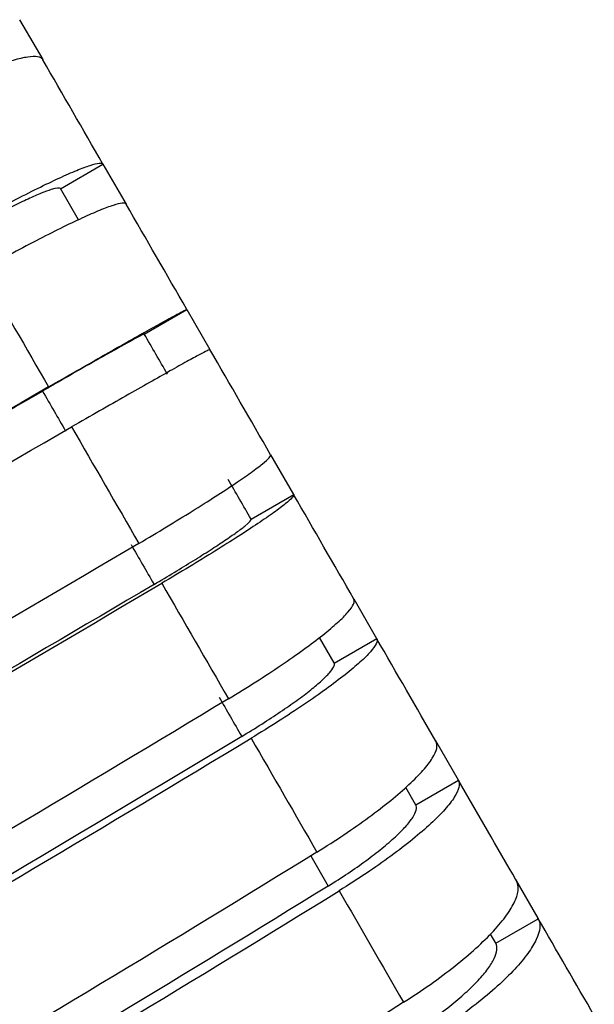
# Model space of a CAD drawing. Extents: x -0.5 to 9.9, y -3.7 to 4.2.
# Drawn here: x 1.1 to 1.5, y 2.4 to 3.1 of the extents above; entities that cross this region are included whole.
import ezdxf

# ---------------------------------------------------------------- set-up
doc = ezdxf.new("R2010")
doc.units = 0
doc.header["$MEASUREMENT"] = 0
doc.layers.add('PART', color=1, linetype='CONTINUOUS')

msp = doc.modelspace()

# ---------------------------------------------------------------- linework, layer by layer
at = {"layer": 'PART'}
for p, q in [((1.13512, 3.07868), (1.1506, 3.05188)), ((1.15061, 3.05185), (1.1506, 3.05188)), ((1.16251, 2.96524), (1.19109, 2.98174)), ((1.19108, 2.98176), (1.19109, 2.98174)), ((1.19109, 2.98174), (1.20658, 2.95492)), ((1.17464, 2.94425), (1.1625, 2.96526)), ((1.21884, 2.86768), (1.24742, 2.88418)), ((1.24742, 2.88419), (1.24742, 2.88418)), ((1.24742, 2.88418), (1.26292, 2.85733)), ((1.26293, 2.85732), (1.26293, 2.85732)), ((1.30371, 2.78669), (1.31916, 2.75992)), ((1.29062, 2.74335), (1.3192, 2.75985)), ((1.35954, 2.68999), (1.37489, 2.6634)), ((1.34631, 2.6469), (1.3365, 2.66389)), ((1.3464, 2.64673), (1.37498, 2.66323)), ((1.41453, 2.59474), (1.42973, 2.56842)), ((1.4013, 2.55164), (1.42988, 2.56814)), ((1.40115, 2.55192), (1.39456, 2.56334)), ((1.33062, 2.51735), (1.34231, 2.4971)), ((1.4683, 2.50161), (1.48328, 2.47566)), ((1.45494, 2.45872), (1.48352, 2.47522)), ((1.4547, 2.45916), (1.4514, 2.46488))]:
    msp.add_line(p, q, dxfattribs=at)
for points, knots in [([(1.1506, 3.05188), (1.14945, 3.05381), (1.14607, 3.05437), (1.13775, 3.05318), (1.1345, 3.05245), (1.12706, 3.05035), (1.12283, 3.04896), (1.11359, 3.04557), (1.10863, 3.04359), (1.09803, 3.03908), (1.09233, 3.03651), (1.08056, 3.03095), (1.0745, 3.02797), (1.06206, 3.0216), (1.05563, 3.0182), (1.04915, 3.01465)], [0, 0, 0, 0, 0.25, 0.25, 0.375, 0.375, 0.5, 0.5, 0.625, 0.625, 0.75, 0.75, 0.875, 0.875, 1, 1, 1, 1]), ([(1.09389, 2.93716), (1.10678, 2.9444), (1.11913, 2.95109), (1.13651, 2.96012), (1.14198, 2.96289), (1.15227, 2.96796), (1.15713, 2.97028), (1.16598, 2.97435), (1.16995, 2.97608), (1.17696, 2.97894), (1.18003, 2.98009), (1.18507, 2.9817), (1.18704, 2.98217), (1.18989, 2.98247), (1.19078, 2.98228), (1.19108, 2.98176)], [0, 0, 0, 0, 0.25, 0.25, 0.375, 0.375, 0.5, 0.5, 0.625, 0.625, 0.75, 0.75, 0.875, 0.875, 1, 1, 1, 1]), ([(1.1625, 2.96526), (1.16206, 2.96603), (1.15995, 2.96581), (1.15437, 2.96403), (1.15215, 2.9632), (1.147, 2.9611), (1.14404, 2.95981), (1.13752, 2.95682), (1.134, 2.95514), (1.12643, 2.9514), (1.12234, 2.94933), (1.1096, 2.94271), (1.10046, 2.93776), (1.09097, 2.93244)], [0, 0, 0, 0, 0.25, 0.25, 0.375, 0.375, 0.5, 0.5, 0.625, 0.625, 0.75, 0.75, 1, 1, 1, 1]), ([(1.20655, 2.95497), (1.2059, 2.95598), (1.203, 2.95566), (1.19539, 2.95321), (1.19236, 2.95208), (1.18536, 2.94922), (1.18134, 2.94747), (1.17249, 2.9434), (1.16771, 2.94112), (1.15744, 2.93605), (1.1519, 2.93324), (1.14038, 2.92726), (1.13443, 2.9241), (1.12216, 2.91746), (1.1158, 2.91395), (1.10937, 2.91034)], [0, 0, 0, 0, 0.25, 0.25, 0.375, 0.375, 0.5, 0.5, 0.625, 0.625, 0.75, 0.75, 0.875, 0.875, 1, 1, 1, 1]), ([(1.15452, 2.83214), (1.16734, 2.83951), (1.17952, 2.84648), (1.19654, 2.85617), (1.20186, 2.85919), (1.21182, 2.86482), (1.2165, 2.86746), (1.22497, 2.8722), (1.22872, 2.87429), (1.23529, 2.87792), (1.23813, 2.87947), (1.24268, 2.88192), (1.2444, 2.88282), (1.24675, 2.88399), (1.24738, 2.88426), (1.24742, 2.88419)], [0, 0, 0, 0, 0.25, 0.25, 0.375, 0.375, 0.5, 0.5, 0.625, 0.625, 0.75, 0.75, 0.875, 0.875, 1, 1, 1, 1]), ([(1.21884, 2.86769), (1.21878, 2.86779), (1.21704, 2.86693), (1.212, 2.86421), (1.20995, 2.86309), (1.20512, 2.86043), (1.20232, 2.85887), (1.19609, 2.85538), (1.1927, 2.85347), (1.18537, 2.84932), (1.18138, 2.84706), (1.16892, 2.83997), (1.1599, 2.83481), (1.15047, 2.82938)], [0, 0, 0, 0, 0.25, 0.25, 0.375, 0.375, 0.5, 0.5, 0.625, 0.625, 0.75, 0.75, 1, 1, 1, 1]), ([(1.26293, 2.85732), (1.26277, 2.85742), (1.26037, 2.85622), (1.25347, 2.8525), (1.25067, 2.85097), (1.2441, 2.84734), (1.2403, 2.84523), (1.23184, 2.84049), (1.22724, 2.83789), (1.2173, 2.83227), (1.21191, 2.82921), (1.20065, 2.8228), (1.19481, 2.81947), (1.18272, 2.81255), (1.17642, 2.80894), (1.17004, 2.80527)], [0, 0, 0, 0, 0.25, 0.25, 0.375, 0.375, 0.5, 0.5, 0.625, 0.625, 0.75, 0.75, 0.875, 0.875, 1, 1, 1, 1]), ([(1.21516, 2.72711), (1.2279, 2.73462), (1.23992, 2.74188), (1.25656, 2.75222), (1.26174, 2.75549), (1.27138, 2.76168), (1.27588, 2.76463), (1.28395, 2.77006), (1.28749, 2.77251), (1.29361, 2.77691), (1.29621, 2.77887), (1.30028, 2.78215), (1.30175, 2.78349), (1.30359, 2.78554), (1.30396, 2.78625), (1.30374, 2.78663)], [0, 0, 0, 0, 0.25, 0.25, 0.375, 0.375, 0.5, 0.5, 0.625, 0.625, 0.75, 0.75, 0.875, 0.875, 1, 1, 1, 1]), ([(1.3192, 2.75985), (1.31954, 2.75904), (1.31763, 2.75696), (1.31145, 2.75197), (1.30888, 2.75004), (1.30275, 2.74565), (1.29917, 2.74317), (1.2911, 2.73775), (1.28667, 2.73485), (1.27706, 2.72868), (1.27182, 2.72537), (1.26082, 2.71853), (1.25508, 2.71502), (1.24317, 2.70782), (1.23694, 2.70411), (1.2306, 2.70037)], [0, 0, 0, 0, 0.25, 0.25, 0.375, 0.375, 0.5, 0.5, 0.625, 0.625, 0.75, 0.75, 0.875, 0.875, 1, 1, 1, 1]), ([(1.22541, 2.69958), (1.23473, 2.70508), (1.24351, 2.71039), (1.2557, 2.71796), (1.25949, 2.72035), (1.26656, 2.72489), (1.26986, 2.72705), (1.2758, 2.73104), (1.27841, 2.73284), (1.28293, 2.73608), (1.28486, 2.73752), (1.28941, 2.74118), (1.29085, 2.74274), (1.29062, 2.74335)], [0, 0, 0, 0, 0.25, 0.25, 0.375, 0.375, 0.5, 0.5, 0.625, 0.625, 0.75, 0.75, 1, 1, 1, 1]), ([(1.27539, 2.6228), (1.28806, 2.63044), (1.29991, 2.63799), (1.31618, 2.64898), (1.32121, 2.6525), (1.33053, 2.65926), (1.33484, 2.66252), (1.34252, 2.66862), (1.34585, 2.67144), (1.35153, 2.6766), (1.3539, 2.67897), (1.35747, 2.68309), (1.3587, 2.68485), (1.36003, 2.68778), (1.36014, 2.68894), (1.35966, 2.68977)], [0, 0, 0, 0, 0.25, 0.25, 0.375, 0.375, 0.5, 0.5, 0.625, 0.625, 0.75, 0.75, 0.875, 0.875, 1, 1, 1, 1]), ([(1.37498, 2.66323), (1.37582, 2.66152), (1.3744, 2.65855), (1.36892, 2.65231), (1.36658, 2.64998), (1.36089, 2.64483), (1.35752, 2.64199), (1.34984, 2.6359), (1.3456, 2.63269), (1.33631, 2.62596), (1.33122, 2.62241), (1.32047, 2.61514), (1.31484, 2.61146), (1.3031, 2.60398), (1.29695, 2.60017), (1.29065, 2.59636)], [0, 0, 0, 0, 0.25, 0.25, 0.375, 0.375, 0.5, 0.5, 0.625, 0.625, 0.75, 0.75, 0.875, 0.875, 1, 1, 1, 1]), ([(1.28431, 2.59755), (1.29357, 2.60313), (1.30222, 2.60865), (1.31412, 2.61668), (1.31781, 2.61925), (1.32463, 2.6242), (1.3278, 2.62658), (1.33345, 2.63106), (1.3359, 2.63313), (1.34011, 2.63692), (1.34186, 2.63867), (1.3459, 2.64325), (1.34698, 2.64545), (1.3464, 2.64673)], [0, 0, 0, 0, 0.25, 0.25, 0.375, 0.375, 0.5, 0.5, 0.625, 0.625, 0.75, 0.75, 1, 1, 1, 1]), ([(1.33479, 2.5199), (1.34739, 2.52768), (1.35909, 2.53552), (1.37498, 2.54716), (1.37987, 2.55093), (1.38887, 2.55824), (1.393, 2.56182), (1.40029, 2.56859), (1.40341, 2.57176), (1.40865, 2.57768), (1.41078, 2.58046), (1.41387, 2.58541), (1.41485, 2.5876), (1.41569, 2.59139), (1.41553, 2.593), (1.4148, 2.59428)], [0, 0, 0, 0, 0.25, 0.25, 0.375, 0.375, 0.5, 0.5, 0.625, 0.625, 0.75, 0.75, 0.875, 0.875, 1, 1, 1, 1]), ([(1.42988, 2.56814), (1.43121, 2.56552), (1.43027, 2.56169), (1.4255, 2.5542), (1.42339, 2.55147), (1.41813, 2.54557), (1.41497, 2.54237), (1.40768, 2.53562), (1.40361, 2.53211), (1.39465, 2.52484), (1.38971, 2.52104), (1.37921, 2.51335), (1.37369, 2.50949), (1.36212, 2.50174), (1.35603, 2.49782), (1.34977, 2.49396)], [0, 0, 0, 0, 0.25, 0.25, 0.375, 0.375, 0.5, 0.5, 0.625, 0.625, 0.75, 0.75, 0.875, 0.875, 1, 1, 1, 1]), ([(1.34231, 2.4971), (1.3515, 2.50277), (1.36002, 2.50849), (1.37164, 2.51698), (1.37522, 2.51973), (1.3818, 2.52507), (1.38483, 2.52768), (1.3902, 2.53265), (1.3925, 2.53497), (1.39639, 2.53931), (1.39798, 2.54135), (1.40151, 2.54684), (1.40224, 2.54969), (1.4013, 2.55164)], [0, 0, 0, 0, 0.25, 0.25, 0.375, 0.375, 0.5, 0.5, 0.625, 0.625, 0.75, 0.75, 1, 1, 1, 1]), ([(1.39298, 2.41912), (1.40551, 2.42704), (1.41705, 2.43516), (1.43257, 2.44745), (1.43732, 2.45146), (1.446, 2.45932), (1.44996, 2.46321), (1.45686, 2.47065), (1.45977, 2.47417), (1.46458, 2.48084), (1.46647, 2.48402), (1.46909, 2.48979), (1.46982, 2.49239), (1.47016, 2.49704), (1.46975, 2.4991), (1.46876, 2.50081)], [0, 0, 0, 0, 0.25, 0.25, 0.375, 0.375, 0.5, 0.5, 0.625, 0.625, 0.75, 0.75, 0.875, 0.875, 1, 1, 1, 1]), ([(1.48352, 2.47522), (1.48533, 2.47172), (1.48487, 2.46704), (1.4808, 2.45832), (1.4789, 2.45521), (1.47407, 2.44857), (1.47112, 2.44502), (1.46421, 2.43761), (1.46032, 2.4338), (1.45168, 2.42599), (1.44689, 2.42195), (1.43663, 2.41384), (1.43121, 2.40981), (1.41981, 2.40179), (1.41379, 2.39777), (1.40757, 2.39384)], [0, 0, 0, 0, 0.25, 0.25, 0.375, 0.375, 0.5, 0.5, 0.625, 0.625, 0.75, 0.75, 0.875, 0.875, 1, 1, 1, 1]), ([(1.39899, 2.39892), (1.40812, 2.40468), (1.41652, 2.4106), (1.42785, 2.41955), (1.43132, 2.42247), (1.43767, 2.4282), (1.44057, 2.43103), (1.44566, 2.43647), (1.44781, 2.43905), (1.45139, 2.44394), (1.45282, 2.44626), (1.45584, 2.45265), (1.45622, 2.45613), (1.45494, 2.45872)], [0, 0, 0, 0, 0.25, 0.25, 0.375, 0.375, 0.5, 0.5, 0.625, 0.625, 0.75, 0.75, 1, 1, 1, 1])]:
    msp.add_open_spline(points, degree=3, knots=knots, dxfattribs=at)
for points in [[(1.19108, 2.98176), (1.17759, 3.00514), (1.1641, 3.0285), (1.15061, 3.05185)], [(1.20657, 2.95494), (1.20656, 2.95495), (1.20656, 2.95496), (1.20655, 2.95497)], [(1.24742, 2.88419), (1.23379, 2.90778), (1.22018, 2.93137), (1.20657, 2.95494)], [(1.10937, 2.91034), (1.12442, 2.88428), (1.13947, 2.85822), (1.15452, 2.83214)], [(1.23435, 2.84083), (1.22918, 2.84978), (1.22401, 2.85874), (1.21884, 2.86769)], [(1.30374, 2.78663), (1.29013, 2.81021), (1.27652, 2.83377), (1.26292, 2.85733)], [(1.15452, 2.83214), (1.05649, 2.77576), (0.95799, 2.71902), (0.85901, 2.66192)], [(0.8592, 2.6616), (0.95677, 2.71789), (1.05386, 2.77382), (1.15047, 2.82938)], [(1.15047, 2.82938), (1.15564, 2.82042), (1.16081, 2.81147), (1.16598, 2.80251)], [(0.87453, 2.63505), (0.9735, 2.69215), (1.07201, 2.74889), (1.17004, 2.80527)], [(1.17004, 2.80527), (1.18507, 2.77923), (1.20011, 2.75317), (1.21516, 2.72711)], [(1.29058, 2.74342), (1.28545, 2.75232), (1.2803, 2.76123), (1.27516, 2.77013)], [(1.35966, 2.68977), (1.34628, 2.71295), (1.33278, 2.73633), (1.31916, 2.75992)], [(1.31916, 2.75992), (1.31918, 2.75989), (1.31919, 2.75987), (1.3192, 2.75985)], [(1.29062, 2.74335), (1.29061, 2.74337), (1.2906, 2.74339), (1.29058, 2.74342)], [(1.21516, 2.72711), (1.11772, 2.6697), (1.01958, 2.61235), (0.92072, 2.55504)], [(1.20997, 2.72632), (1.21511, 2.71741), (1.22026, 2.7085), (1.22541, 2.69958)], [(1.22541, 2.69958), (1.12938, 2.64301), (1.03264, 2.58647), (0.93519, 2.52998)], [(0.93616, 2.52829), (1.03502, 2.5856), (1.13316, 2.64296), (1.2306, 2.70037)], [(1.2306, 2.70037), (1.24565, 2.6743), (1.26059, 2.64842), (1.27539, 2.6228)], [(1.4148, 2.59428), (1.40161, 2.61711), (1.38831, 2.64015), (1.37489, 2.6634)], [(1.37489, 2.6634), (1.37493, 2.66333), (1.37496, 2.66328), (1.37498, 2.66323)], [(1.3464, 2.64673), (1.34638, 2.64678), (1.34635, 2.64683), (1.34631, 2.6469)], [(1.27539, 2.6228), (1.17854, 2.56437), (1.08075, 2.5064), (0.98202, 2.44888)], [(1.26906, 2.62398), (1.27416, 2.61514), (1.27924, 2.60633), (1.28431, 2.59755)], [(1.28431, 2.59755), (1.18887, 2.53997), (1.09249, 2.48282), (0.99516, 2.42611)], [(0.99728, 2.42244), (1.09601, 2.47996), (1.1938, 2.53794), (1.29065, 2.59636)], [(1.29065, 2.59636), (1.3055, 2.57065), (1.32021, 2.54516), (1.33479, 2.5199)], [(1.46876, 2.50081), (1.45587, 2.52314), (1.44286, 2.54568), (1.42973, 2.56842)], [(1.42973, 2.56842), (1.42979, 2.56831), (1.42984, 2.56822), (1.42988, 2.56814)], [(1.4013, 2.55164), (1.40126, 2.55172), (1.40121, 2.55181), (1.40115, 2.55192)], [(1.33479, 2.5199), (1.23853, 2.46046), (1.14109, 2.40187), (1.04248, 2.34415)], [(1.34231, 2.4971), (1.24745, 2.43852), (1.15141, 2.38077), (1.0542, 2.32385)], [(1.05747, 2.31819), (1.15608, 2.37592), (1.25351, 2.43451), (1.34977, 2.49396)], [(1.34977, 2.49396), (1.36431, 2.46878), (1.37871, 2.44383), (1.39298, 2.41912)], [(1.52117, 2.41004), (1.50866, 2.4317), (1.49603, 2.45358), (1.48328, 2.47566)], [(1.48328, 2.47566), (1.48338, 2.47549), (1.48346, 2.47535), (1.48352, 2.47522)], [(1.45494, 2.45872), (1.45488, 2.45885), (1.4548, 2.45899), (1.4547, 2.45916)], [(1.39298, 2.41912), (1.2973, 2.35868), (1.20021, 2.29949), (1.10171, 2.24155)]]:
    msp.add_open_spline(points, degree=3, dxfattribs=at)

doc.saveas('drawing.dxf')
